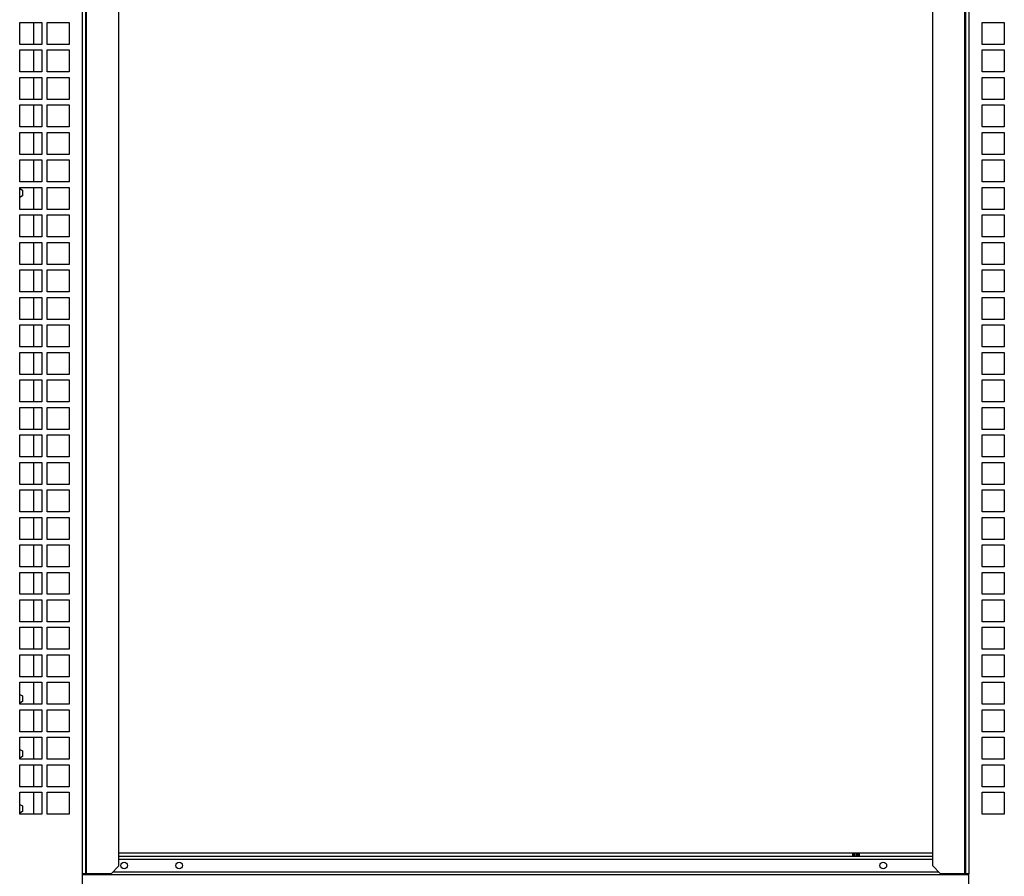
# Model space of a CAD drawing. Units: millimetres. Extents: x 22670 to 40292, y -10041 to 2143.
# Drawn here: x 34250 to 35145, y -2280 to -1501 of the extents above; entities that cross this region are included whole.
import ezdxf

# ---------------------------------------------------------------- set-up
doc = ezdxf.new("R2010")
doc.units = ezdxf.units.MM

msp = doc.modelspace()

# ---------------------------------------------------------------- linework, layer by layer
at = {"color": 8, "linetype": 'Continuous'}
for p, q in [((34307.24, -2277.93), (34307.24, -1022.87)), ((34310.84, -2277.93), (34310.84, -1022.87)), ((35109.24, -2277.93), (35109.24, -1022.87)), ((35112.84, -1022.87), (35112.84, -2277.93)), ((35007.04, -2258.93), (35007.04, -2261.93)), ((35013.04, -2258.93), (35013.04, -2261.93)), ((34340.04, -2264.73), (35080.04, -2264.73)), ((34334.84, -2276.13), (35085.24, -2276.13))]:
    msp.add_line(p, q, dxfattribs=at)
at = {"color": 7, "linetype": 'Continuous'}
for p, q in [((34310.04, -2277.93), (34310.04, -1022.87)), ((35110.04, -2277.93), (35110.04, -1022.87)), ((34340.04, -2270.93), (34340.04, -1035.43)), ((35080.04, -2270.93), (35080.04, -1035.43)), ((34250.04, -1503.93), (34270.04, -1503.93)), ((34250.04, -1523.93), (34250.04, -1503.93)), ((34263.04, -1523.93), (34263.04, -1503.93)), ((34270.04, -1503.93), (34270.04, -1523.93)), ((34275.04, -1503.93), (34295.04, -1503.93)), ((34275.04, -1523.93), (34275.04, -1503.93)), ((34295.04, -1503.93), (34295.04, -1523.93)), ((35125.04, -1503.93), (35145.04, -1503.93)), ((35125.04, -1523.93), (35125.04, -1503.93)), ((35145.04, -1503.93), (35145.04, -1523.93)), ((34270.04, -1523.93), (34250.04, -1523.93)), ((34250.04, -1528.93), (34270.04, -1528.93)), ((34250.04, -1548.93), (34250.04, -1528.93)), ((34263.04, -1548.93), (34263.04, -1528.93)), ((34270.04, -1528.93), (34270.04, -1548.93)), ((34295.04, -1523.93), (34275.04, -1523.93)), ((34275.04, -1528.93), (34295.04, -1528.93)), ((34275.04, -1548.93), (34275.04, -1528.93)), ((34295.04, -1528.93), (34295.04, -1548.93)), ((35145.04, -1523.93), (35125.04, -1523.93)), ((35125.04, -1528.93), (35145.04, -1528.93)), ((35125.04, -1548.93), (35125.04, -1528.93)), ((35145.04, -1528.93), (35145.04, -1548.93)), ((34270.04, -1548.93), (34250.04, -1548.93)), ((34250.04, -1553.93), (34270.04, -1553.93)), ((34250.04, -1573.93), (34250.04, -1553.93)), ((34263.04, -1573.93), (34263.04, -1553.93)), ((34270.04, -1553.93), (34270.04, -1573.93)), ((34295.04, -1548.93), (34275.04, -1548.93)), ((34275.04, -1553.93), (34295.04, -1553.93)), ((34275.04, -1573.93), (34275.04, -1553.93)), ((34295.04, -1553.93), (34295.04, -1573.93)), ((35145.04, -1548.93), (35125.04, -1548.93)), ((35125.04, -1553.93), (35145.04, -1553.93)), ((35125.04, -1573.93), (35125.04, -1553.93)), ((35145.04, -1553.93), (35145.04, -1573.93)), ((34270.04, -1573.93), (34250.04, -1573.93)), ((34295.04, -1573.93), (34275.04, -1573.93)), ((35145.04, -1573.93), (35125.04, -1573.93)), ((34250.04, -1578.93), (34270.04, -1578.93)), ((34250.04, -1598.93), (34250.04, -1578.93)), ((34263.04, -1598.93), (34263.04, -1578.93)), ((34270.04, -1578.93), (34270.04, -1598.93)), ((34275.04, -1578.93), (34295.04, -1578.93)), ((34275.04, -1598.93), (34275.04, -1578.93)), ((34295.04, -1578.93), (34295.04, -1598.93)), ((35125.04, -1578.93), (35145.04, -1578.93)), ((35125.04, -1598.93), (35125.04, -1578.93)), ((35145.04, -1578.93), (35145.04, -1598.93)), ((34270.04, -1598.93), (34250.04, -1598.93)), ((34295.04, -1598.93), (34275.04, -1598.93)), ((35145.04, -1598.93), (35125.04, -1598.93)), ((34250.04, -1603.93), (34270.04, -1603.93)), ((34250.04, -1623.93), (34250.04, -1603.93)), ((34263.04, -1623.93), (34263.04, -1603.93)), ((34270.04, -1603.93), (34270.04, -1623.93)), ((34275.04, -1603.93), (34295.04, -1603.93)), ((34275.04, -1623.93), (34275.04, -1603.93)), ((34295.04, -1603.93), (34295.04, -1623.93)), ((35125.04, -1603.93), (35145.04, -1603.93)), ((35125.04, -1623.93), (35125.04, -1603.93)), ((35145.04, -1603.93), (35145.04, -1623.93)), ((34270.04, -1623.93), (34250.04, -1623.93)), ((34295.04, -1623.93), (34275.04, -1623.93)), ((35145.04, -1623.93), (35125.04, -1623.93)), ((34250.04, -1628.93), (34270.04, -1628.93)), ((34250.04, -1648.93), (34250.04, -1628.93)), ((34263.04, -1648.93), (34263.04, -1628.93)), ((34270.04, -1628.93), (34270.04, -1648.93)), ((34275.04, -1628.93), (34295.04, -1628.93)), ((34275.04, -1648.93), (34275.04, -1628.93)), ((34295.04, -1628.93), (34295.04, -1648.93)), ((35125.04, -1628.93), (35145.04, -1628.93)), ((35125.04, -1648.93), (35125.04, -1628.93)), ((35145.04, -1628.93), (35145.04, -1648.93)), ((34270.04, -1648.93), (34250.04, -1648.93)), ((34250.04, -1653.93), (34270.04, -1653.93)), ((34250.04, -1673.93), (34250.04, -1653.93)), ((34250.04, -1654.88), (34252.54, -1656.33)), ((34263.04, -1673.93), (34263.04, -1653.93)), ((34270.04, -1653.93), (34270.04, -1673.93)), ((34295.04, -1648.93), (34275.04, -1648.93)), ((34275.04, -1653.93), (34295.04, -1653.93)), ((34275.04, -1673.93), (34275.04, -1653.93)), ((34295.04, -1653.93), (34295.04, -1673.93)), ((35145.04, -1648.93), (35125.04, -1648.93)), ((35125.04, -1653.93), (35145.04, -1653.93)), ((35125.04, -1673.93), (35125.04, -1653.93)), ((35145.04, -1653.93), (35145.04, -1673.93)), ((34252.54, -1661.52), (34250.04, -1662.97)), ((34252.54, -1656.33), (34252.54, -1661.52)), ((34270.04, -1673.93), (34250.04, -1673.93)), ((34250.04, -1678.93), (34270.04, -1678.93)), ((34250.04, -1698.93), (34250.04, -1678.93)), ((34263.04, -1698.93), (34263.04, -1678.93)), ((34270.04, -1678.93), (34270.04, -1698.93)), ((34295.04, -1673.93), (34275.04, -1673.93)), ((34275.04, -1678.93), (34295.04, -1678.93)), ((34275.04, -1698.93), (34275.04, -1678.93)), ((34295.04, -1678.93), (34295.04, -1698.93)), ((35145.04, -1673.93), (35125.04, -1673.93)), ((35125.04, -1678.93), (35145.04, -1678.93)), ((35125.04, -1698.93), (35125.04, -1678.93)), ((35145.04, -1678.93), (35145.04, -1698.93)), ((34270.04, -1698.93), (34250.04, -1698.93)), ((34295.04, -1698.93), (34275.04, -1698.93)), ((35145.04, -1698.93), (35125.04, -1698.93)), ((34250.04, -1703.93), (34270.04, -1703.93)), ((34250.04, -1723.93), (34250.04, -1703.93)), ((34263.04, -1723.93), (34263.04, -1703.93)), ((34270.04, -1703.93), (34270.04, -1723.93)), ((34275.04, -1703.93), (34295.04, -1703.93)), ((34275.04, -1723.93), (34275.04, -1703.93)), ((34295.04, -1703.93), (34295.04, -1723.93)), ((35125.04, -1703.93), (35145.04, -1703.93)), ((35125.04, -1723.93), (35125.04, -1703.93)), ((35145.04, -1703.93), (35145.04, -1723.93)), ((34270.04, -1723.93), (34250.04, -1723.93)), ((34295.04, -1723.93), (34275.04, -1723.93)), ((35145.04, -1723.93), (35125.04, -1723.93)), ((34250.04, -1728.93), (34270.04, -1728.93)), ((34250.04, -1748.93), (34250.04, -1728.93)), ((34263.04, -1748.93), (34263.04, -1728.93)), ((34270.04, -1728.93), (34270.04, -1748.93)), ((34275.04, -1728.93), (34295.04, -1728.93)), ((34275.04, -1748.93), (34275.04, -1728.93)), ((34295.04, -1728.93), (34295.04, -1748.93)), ((35125.04, -1728.93), (35145.04, -1728.93)), ((35125.04, -1748.93), (35125.04, -1728.93)), ((35145.04, -1728.93), (35145.04, -1748.93)), ((34270.04, -1748.93), (34250.04, -1748.93)), ((34250.04, -1753.93), (34270.04, -1753.93)), ((34250.04, -1773.93), (34250.04, -1753.93)), ((34263.04, -1773.93), (34263.04, -1753.93)), ((34270.04, -1753.93), (34270.04, -1773.93)), ((34295.04, -1748.93), (34275.04, -1748.93)), ((34275.04, -1753.93), (34295.04, -1753.93)), ((34275.04, -1773.93), (34275.04, -1753.93)), ((34295.04, -1753.93), (34295.04, -1773.93)), ((35145.04, -1748.93), (35125.04, -1748.93)), ((35125.04, -1753.93), (35145.04, -1753.93)), ((35125.04, -1773.93), (35125.04, -1753.93)), ((35145.04, -1753.93), (35145.04, -1773.93)), ((34270.04, -1773.93), (34250.04, -1773.93)), ((34250.04, -1778.93), (34270.04, -1778.93)), ((34250.04, -1798.93), (34250.04, -1778.93)), ((34263.04, -1798.93), (34263.04, -1778.93)), ((34270.04, -1778.93), (34270.04, -1798.93)), ((34295.04, -1773.93), (34275.04, -1773.93)), ((34275.04, -1778.93), (34295.04, -1778.93)), ((34275.04, -1798.93), (34275.04, -1778.93)), ((34295.04, -1778.93), (34295.04, -1798.93)), ((35145.04, -1773.93), (35125.04, -1773.93)), ((35125.04, -1778.93), (35145.04, -1778.93)), ((35125.04, -1798.93), (35125.04, -1778.93)), ((35145.04, -1778.93), (35145.04, -1798.93)), ((34270.04, -1798.93), (34250.04, -1798.93)), ((34295.04, -1798.93), (34275.04, -1798.93)), ((35145.04, -1798.93), (35125.04, -1798.93)), ((34250.04, -1803.93), (34270.04, -1803.93)), ((34250.04, -1823.93), (34250.04, -1803.93)), ((34263.04, -1823.93), (34263.04, -1803.93)), ((34270.04, -1803.93), (34270.04, -1823.93)), ((34275.04, -1803.93), (34295.04, -1803.93)), ((34275.04, -1823.93), (34275.04, -1803.93)), ((34295.04, -1803.93), (34295.04, -1823.93)), ((35125.04, -1803.93), (35145.04, -1803.93)), ((35125.04, -1823.93), (35125.04, -1803.93)), ((35145.04, -1803.93), (35145.04, -1823.93)), ((34270.04, -1823.93), (34250.04, -1823.93)), ((34295.04, -1823.93), (34275.04, -1823.93)), ((35145.04, -1823.93), (35125.04, -1823.93)), ((34250.04, -1828.93), (34270.04, -1828.93)), ((34250.04, -1848.93), (34250.04, -1828.93)), ((34263.04, -1848.93), (34263.04, -1828.93)), ((34270.04, -1828.93), (34270.04, -1848.93)), ((34275.04, -1828.93), (34295.04, -1828.93)), ((34275.04, -1848.93), (34275.04, -1828.93)), ((34295.04, -1828.93), (34295.04, -1848.93)), ((35125.04, -1828.93), (35145.04, -1828.93)), ((35125.04, -1848.93), (35125.04, -1828.93)), ((35145.04, -1828.93), (35145.04, -1848.93)), ((34270.04, -1848.93), (34250.04, -1848.93)), ((34295.04, -1848.93), (34275.04, -1848.93)), ((35145.04, -1848.93), (35125.04, -1848.93)), ((34250.04, -1853.93), (34270.04, -1853.93)), ((34250.04, -1873.93), (34250.04, -1853.93)), ((34263.04, -1873.93), (34263.04, -1853.93)), ((34270.04, -1853.93), (34270.04, -1873.93)), ((34275.04, -1853.93), (34295.04, -1853.93)), ((34275.04, -1873.93), (34275.04, -1853.93)), ((34295.04, -1853.93), (34295.04, -1873.93)), ((35125.04, -1853.93), (35145.04, -1853.93)), ((35125.04, -1873.93), (35125.04, -1853.93)), ((35145.04, -1853.93), (35145.04, -1873.93)), ((34270.04, -1873.93), (34250.04, -1873.93)), ((34250.04, -1878.93), (34270.04, -1878.93)), ((34250.04, -1898.93), (34250.04, -1878.93)), ((34263.04, -1898.93), (34263.04, -1878.93)), ((34270.04, -1878.93), (34270.04, -1898.93)), ((34295.04, -1873.93), (34275.04, -1873.93)), ((34275.04, -1878.93), (34295.04, -1878.93)), ((34275.04, -1898.93), (34275.04, -1878.93)), ((34295.04, -1878.93), (34295.04, -1898.93)), ((35145.04, -1873.93), (35125.04, -1873.93)), ((35125.04, -1878.93), (35145.04, -1878.93)), ((35125.04, -1898.93), (35125.04, -1878.93)), ((35145.04, -1878.93), (35145.04, -1898.93)), ((34270.04, -1898.93), (34250.04, -1898.93)), ((34250.04, -1903.93), (34270.04, -1903.93)), ((34250.04, -1923.93), (34250.04, -1903.93)), ((34263.04, -1923.93), (34263.04, -1903.93)), ((34270.04, -1903.93), (34270.04, -1923.93)), ((34295.04, -1898.93), (34275.04, -1898.93)), ((34275.04, -1903.93), (34295.04, -1903.93)), ((34275.04, -1923.93), (34275.04, -1903.93)), ((34295.04, -1903.93), (34295.04, -1923.93)), ((35145.04, -1898.93), (35125.04, -1898.93)), ((35125.04, -1903.93), (35145.04, -1903.93)), ((35125.04, -1923.93), (35125.04, -1903.93)), ((35145.04, -1903.93), (35145.04, -1923.93)), ((34270.04, -1923.93), (34250.04, -1923.93)), ((34295.04, -1923.93), (34275.04, -1923.93)), ((35145.04, -1923.93), (35125.04, -1923.93)), ((34250.04, -1928.93), (34270.04, -1928.93)), ((34250.04, -1948.93), (34250.04, -1928.93)), ((34263.04, -1948.93), (34263.04, -1928.93)), ((34270.04, -1928.93), (34270.04, -1948.93)), ((34275.04, -1928.93), (34295.04, -1928.93)), ((34275.04, -1948.93), (34275.04, -1928.93)), ((34295.04, -1928.93), (34295.04, -1948.93)), ((35125.04, -1928.93), (35145.04, -1928.93)), ((35125.04, -1948.93), (35125.04, -1928.93)), ((35145.04, -1928.93), (35145.04, -1948.93)), ((34270.04, -1948.93), (34250.04, -1948.93)), ((34295.04, -1948.93), (34275.04, -1948.93)), ((35145.04, -1948.93), (35125.04, -1948.93)), ((34250.04, -1953.93), (34270.04, -1953.93)), ((34250.04, -1973.93), (34250.04, -1953.93)), ((34263.04, -1973.93), (34263.04, -1953.93)), ((34270.04, -1953.93), (34270.04, -1973.93)), ((34275.04, -1953.93), (34295.04, -1953.93)), ((34275.04, -1973.93), (34275.04, -1953.93)), ((34295.04, -1953.93), (34295.04, -1973.93)), ((35125.04, -1953.93), (35145.04, -1953.93)), ((35125.04, -1973.93), (35125.04, -1953.93)), ((35145.04, -1953.93), (35145.04, -1973.93)), ((34270.04, -1973.93), (34250.04, -1973.93)), ((34295.04, -1973.93), (34275.04, -1973.93)), ((35145.04, -1973.93), (35125.04, -1973.93)), ((34250.04, -1978.93), (34270.04, -1978.93)), ((34250.04, -1998.93), (34250.04, -1978.93)), ((34263.04, -1998.93), (34263.04, -1978.93)), ((34270.04, -1978.93), (34270.04, -1998.93)), ((34275.04, -1978.93), (34295.04, -1978.93)), ((34275.04, -1998.93), (34275.04, -1978.93)), ((34295.04, -1978.93), (34295.04, -1998.93)), ((35125.04, -1978.93), (35145.04, -1978.93)), ((35125.04, -1998.93), (35125.04, -1978.93)), ((35145.04, -1978.93), (35145.04, -1998.93)), ((34270.04, -1998.93), (34250.04, -1998.93)), ((34250.04, -2003.93), (34270.04, -2003.93)), ((34250.04, -2023.93), (34250.04, -2003.93)), ((34263.04, -2023.93), (34263.04, -2003.93)), ((34270.04, -2003.93), (34270.04, -2023.93)), ((34295.04, -1998.93), (34275.04, -1998.93)), ((34275.04, -2003.93), (34295.04, -2003.93)), ((34275.04, -2023.93), (34275.04, -2003.93)), ((34295.04, -2003.93), (34295.04, -2023.93)), ((35145.04, -1998.93), (35125.04, -1998.93)), ((35125.04, -2003.93), (35145.04, -2003.93)), ((35125.04, -2023.93), (35125.04, -2003.93)), ((35145.04, -2003.93), (35145.04, -2023.93)), ((34270.04, -2023.93), (34250.04, -2023.93)), ((34250.04, -2028.93), (34270.04, -2028.93)), ((34250.04, -2048.93), (34250.04, -2028.93)), ((34263.04, -2048.93), (34263.04, -2028.93)), ((34270.04, -2028.93), (34270.04, -2048.93)), ((34295.04, -2023.93), (34275.04, -2023.93)), ((34275.04, -2028.93), (34295.04, -2028.93)), ((34275.04, -2048.93), (34275.04, -2028.93)), ((34295.04, -2028.93), (34295.04, -2048.93)), ((35145.04, -2023.93), (35125.04, -2023.93)), ((35125.04, -2028.93), (35145.04, -2028.93)), ((35125.04, -2048.93), (35125.04, -2028.93)), ((35145.04, -2028.93), (35145.04, -2048.93)), ((34270.04, -2048.93), (34250.04, -2048.93)), ((34295.04, -2048.93), (34275.04, -2048.93)), ((35145.04, -2048.93), (35125.04, -2048.93)), ((34250.04, -2053.93), (34270.04, -2053.93)), ((34250.04, -2073.93), (34250.04, -2053.93)), ((34263.04, -2073.93), (34263.04, -2053.93)), ((34270.04, -2053.93), (34270.04, -2073.93)), ((34275.04, -2053.93), (34295.04, -2053.93)), ((34275.04, -2073.93), (34275.04, -2053.93)), ((34295.04, -2053.93), (34295.04, -2073.93)), ((35125.04, -2053.93), (35145.04, -2053.93)), ((35125.04, -2073.93), (35125.04, -2053.93)), ((35145.04, -2053.93), (35145.04, -2073.93)), ((34270.04, -2073.93), (34250.04, -2073.93)), ((34295.04, -2073.93), (34275.04, -2073.93)), ((35145.04, -2073.93), (35125.04, -2073.93)), ((34250.04, -2078.93), (34270.04, -2078.93)), ((34250.04, -2098.93), (34250.04, -2078.93)), ((34263.04, -2098.93), (34263.04, -2078.93)), ((34270.04, -2078.93), (34270.04, -2098.93)), ((34275.04, -2078.93), (34295.04, -2078.93)), ((34275.04, -2098.93), (34275.04, -2078.93)), ((34295.04, -2078.93), (34295.04, -2098.93)), ((35125.04, -2078.93), (35145.04, -2078.93)), ((35125.04, -2098.93), (35125.04, -2078.93)), ((35145.04, -2078.93), (35145.04, -2098.93)), ((34270.04, -2098.93), (34250.04, -2098.93)), ((34295.04, -2098.93), (34275.04, -2098.93)), ((35145.04, -2098.93), (35125.04, -2098.93)), ((34250.04, -2103.93), (34270.04, -2103.93)), ((34250.04, -2123.93), (34250.04, -2103.93)), ((34263.04, -2123.93), (34263.04, -2103.93)), ((34270.04, -2103.93), (34270.04, -2123.93)), ((34275.04, -2103.93), (34295.04, -2103.93)), ((34275.04, -2123.93), (34275.04, -2103.93)), ((34295.04, -2103.93), (34295.04, -2123.93)), ((35125.04, -2103.93), (35145.04, -2103.93)), ((35125.04, -2123.93), (35125.04, -2103.93)), ((35145.04, -2103.93), (35145.04, -2123.93)), ((34250.04, -2114.88), (34252.54, -2116.33)), ((34252.54, -2116.33), (34252.54, -2121.52)), ((34252.54, -2121.52), (34250.04, -2122.97)), ((34270.04, -2123.93), (34250.04, -2123.93)), ((34250.04, -2128.93), (34270.04, -2128.93)), ((34250.04, -2148.93), (34250.04, -2128.93)), ((34263.04, -2148.93), (34263.04, -2128.93)), ((34270.04, -2128.93), (34270.04, -2148.93)), ((34295.04, -2123.93), (34275.04, -2123.93)), ((34275.04, -2128.93), (34295.04, -2128.93)), ((34275.04, -2148.93), (34275.04, -2128.93)), ((34295.04, -2128.93), (34295.04, -2148.93)), ((35145.04, -2123.93), (35125.04, -2123.93)), ((35125.04, -2128.93), (35145.04, -2128.93)), ((35125.04, -2148.93), (35125.04, -2128.93)), ((35145.04, -2128.93), (35145.04, -2148.93)), ((34270.04, -2148.93), (34250.04, -2148.93)), ((34250.04, -2153.93), (34270.04, -2153.93)), ((34250.04, -2173.93), (34250.04, -2153.93)), ((34263.04, -2173.93), (34263.04, -2153.93)), ((34270.04, -2153.93), (34270.04, -2173.93)), ((34295.04, -2148.93), (34275.04, -2148.93)), ((34275.04, -2153.93), (34295.04, -2153.93)), ((34275.04, -2173.93), (34275.04, -2153.93)), ((34295.04, -2153.93), (34295.04, -2173.93)), ((35145.04, -2148.93), (35125.04, -2148.93)), ((35125.04, -2153.93), (35145.04, -2153.93)), ((35125.04, -2173.93), (35125.04, -2153.93)), ((35145.04, -2153.93), (35145.04, -2173.93)), ((34250.04, -2164.88), (34252.54, -2166.33)), ((34252.54, -2171.52), (34250.04, -2172.97)), ((34270.04, -2173.93), (34250.04, -2173.93)), ((34252.54, -2166.33), (34252.54, -2171.52)), ((34295.04, -2173.93), (34275.04, -2173.93)), ((35145.04, -2173.93), (35125.04, -2173.93)), ((34250.04, -2178.93), (34270.04, -2178.93)), ((34250.04, -2198.93), (34250.04, -2178.93)), ((34263.04, -2198.93), (34263.04, -2178.93)), ((34270.04, -2178.93), (34270.04, -2198.93)), ((34275.04, -2178.93), (34295.04, -2178.93)), ((34275.04, -2198.93), (34275.04, -2178.93)), ((34295.04, -2178.93), (34295.04, -2198.93)), ((35125.04, -2178.93), (35145.04, -2178.93)), ((35125.04, -2198.93), (35125.04, -2178.93)), ((35145.04, -2178.93), (35145.04, -2198.93)), ((34270.04, -2198.93), (34250.04, -2198.93)), ((34295.04, -2198.93), (34275.04, -2198.93)), ((35145.04, -2198.93), (35125.04, -2198.93)), ((34250.04, -2203.93), (34270.04, -2203.93)), ((34250.04, -2223.93), (34250.04, -2203.93)), ((34263.04, -2223.93), (34263.04, -2203.93)), ((34270.04, -2203.93), (34270.04, -2223.93)), ((34275.04, -2203.93), (34295.04, -2203.93)), ((34275.04, -2223.93), (34275.04, -2203.93)), ((34295.04, -2203.93), (34295.04, -2223.93)), ((35125.04, -2203.93), (35145.04, -2203.93)), ((35125.04, -2223.93), (35125.04, -2203.93)), ((35145.04, -2203.93), (35145.04, -2223.93)), ((34250.04, -2214.88), (34252.54, -2216.33)), ((34252.54, -2216.33), (34252.54, -2221.52)), ((34252.54, -2221.52), (34250.04, -2222.97)), ((34270.04, -2223.93), (34250.04, -2223.93)), ((34295.04, -2223.93), (34275.04, -2223.93)), ((35145.04, -2223.93), (35125.04, -2223.93)), ((34340.04, -2258.93), (35080.04, -2258.93)), ((34340.04, -2261.93), (35080.04, -2261.93)), ((35007.84, -2258.93), (35007.84, -2261.93)), ((35009.04, -2258.93), (35009.04, -2261.93)), ((35011.04, -2261.93), (35011.04, -2258.93)), ((35012.24, -2261.93), (35012.24, -2258.93)), ((34333.04, -2277.93), (34340.04, -2270.93)), ((35080.04, -2270.93), (35087.04, -2277.93)), ((34307.24, -2311.93), (34307.24, -2277.93)), ((34310.04, -2277.93), (34307.24, -2277.93)), ((35112.84, -2278.93), (34307.24, -2278.93)), ((34310.04, -2277.93), (34310.84, -2277.93)), ((34333.04, -2277.93), (34310.84, -2277.93)), ((35109.24, -2277.93), (35087.04, -2277.93)), ((35109.24, -2277.93), (35110.04, -2277.93)), ((35112.84, -2277.93), (35110.04, -2277.93)), ((35112.84, -2311.93), (35112.84, -2277.93))]:
    msp.add_line(p, q, dxfattribs=at)
for centre in [(34345.04, -2270.43), (34395.04, -2270.43), (35035.04, -2270.43)]:
    msp.add_circle(centre, 3, dxfattribs=at)

doc.saveas('drawing.dxf')
